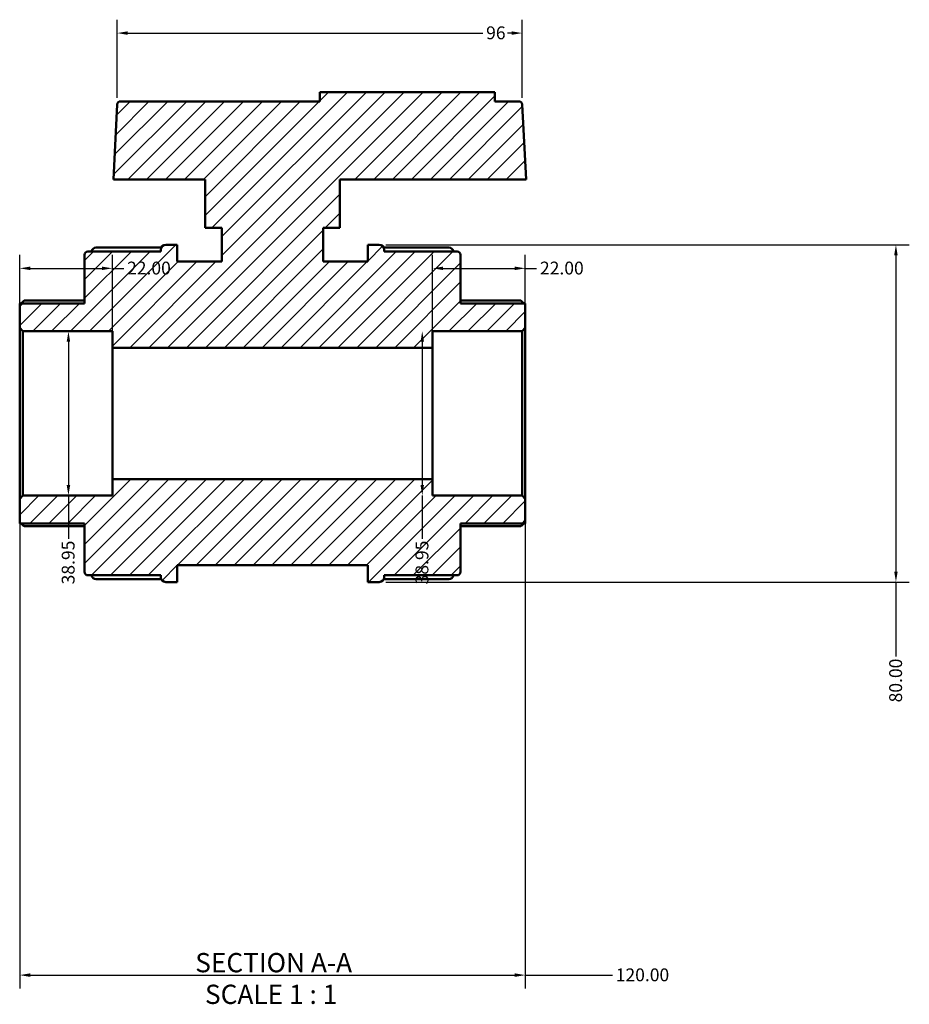
# Model space of a CAD drawing. Units: millimetres. Extents: x 0 to 905, y -439 to 813.
# Drawn here: x 392 to 603, y -439 to -205 of the extents above; entities that cross this region are included whole.
import ezdxf

# ---------------------------------------------------------------- set-up
doc = ezdxf.new("R2010")
doc.units = ezdxf.units.MM
for name, color, linetype, lineweight in [('Dimension (ANSI)', 7, 'Continuous', 25), ('Hatch (ANSI)', 7, 'Continuous', 18), ('Symbol (ANSI)', 7, 'Continuous', 25), ('Visible (ANSI)', 7, 'Continuous', 50)]:
    doc.layers.add(name, color=color, linetype=linetype, lineweight=lineweight)
doc.styles.add('Label Text (ANSI)', font='tahoma.ttf')
doc.styles.add('Note Text (ANSI)', font='tahoma.ttf')
doc.dimstyles.new('Default - mm (ANSI)', dxfattribs={"dimtxt": 3.048, "dimasz": 2.5, "dimexe": 3.175, "dimexo": 1.6002, "dimgap": 0.8, "dimtad": 0, "dimtoh": 1, "dimrnd": 1e-08, "dimzin": 4, "dimdsep": 46, "dimtxsty": 'Note Text (ANSI)', "dimcen": 0.09, "dimdle": 10, "dimclrd": 256, "dimclre": 256, "dimclrt": 256, "dimadec": 1, "dimazin": 1, "dimtfac": 1, "dimtofl": 0, "dimtmove": 0, "dimatfit": 3, "dimfxl": 1, "dimtolj": 1, "dimtzin": 4, "dimlwd": -1, "dimlwe": -1, "dimarcsym": 0})

# ---------------------------------------------------------------- blocks, each defined once
blk = doc.blocks.new('*D7')
at = {"layer": 'Defpoints', "color": 0, "transparency": 16777216}
for p in [(403.11, -278.89), (403.11, -317.84), (403.11, -317.84)]:
    blk.add_point(p, dxfattribs=at)
at = {"layer": 'Dimension (ANSI)', "transparency": 16777216}
for p, q in [((403.11, -281.39), (403.11, -315.34)), ((403.11, -317.84), (403.11, -328.12))]:
    blk.add_line(p, q, dxfattribs=at)
for points in [[(402.69, -281.39), (403.53, -281.39), (403.11, -278.89)], [(402.69, -315.34), (403.53, -315.34), (403.11, -317.84)]]:
    blk.add_solid(points, dxfattribs=at)
at = {"layer": 'Dimension (ANSI)', "transparency": 16777216, "insert": (401.52, -338.93), "char_height": 3.048, "attachment_point": 1, "rotation": 90, "style": 'Note Text (ANSI)'}
blk.add_mtext('\\A1;38.95', dxfattribs=at)
blk = doc.blocks.new('*D8')
at = {"layer": 'Defpoints', "color": 0, "transparency": 16777216}
for p in [(413.54, -263.96), (391.54, -278.11), (413.54, -282.78)]:
    blk.add_point(p, dxfattribs=at)
at = {"layer": 'Dimension (ANSI)', "transparency": 16777216}
for p, q in [((391.54, -276.51), (391.54, -260.78)), ((413.54, -281.18), (413.54, -260.78)), ((394.04, -263.96), (411.04, -263.96)), ((413.54, -263.96), (416.22, -263.96))]:
    blk.add_line(p, q, dxfattribs=at)
for points in [[(394.04, -263.54), (394.04, -264.37), (391.54, -263.96)], [(411.04, -263.54), (411.04, -264.37), (413.54, -263.96)]]:
    blk.add_solid(points, dxfattribs=at)
at = {"layer": 'Dimension (ANSI)', "transparency": 16777216, "insert": (417.02, -262.37), "char_height": 3.048, "attachment_point": 1, "style": 'Note Text (ANSI)'}
blk.add_mtext('\\A1;22.00', dxfattribs=at)
blk = doc.blocks.new('*D9')
at = {"layer": 'Defpoints', "color": 0, "transparency": 16777216}
for p in [(511.54, -263.96), (511.54, -278.11), (489.54, -282.78)]:
    blk.add_point(p, dxfattribs=at)
at = {"layer": 'Dimension (ANSI)', "transparency": 16777216}
for p, q in [((489.54, -281.18), (489.54, -260.78)), ((511.54, -276.51), (511.54, -260.78)), ((492.04, -263.96), (509.04, -263.96)), ((511.54, -263.96), (514.22, -263.96))]:
    blk.add_line(p, q, dxfattribs=at)
for points in [[(492.04, -263.54), (492.04, -264.37), (489.54, -263.96)], [(509.04, -263.54), (509.04, -264.37), (511.54, -263.96)]]:
    blk.add_solid(points, dxfattribs=at)
at = {"layer": 'Dimension (ANSI)', "transparency": 16777216, "insert": (515.02, -262.37), "char_height": 3.048, "attachment_point": 1, "style": 'Note Text (ANSI)'}
blk.add_mtext('\\A1;22.00', dxfattribs=at)
blk = doc.blocks.new('*D10')
at = {"layer": 'Defpoints', "color": 0, "transparency": 16777216}
for p in [(476.87, -258.37), (476.87, -338.37), (599.5, -338.37)]:
    blk.add_point(p, dxfattribs=at)
at = {"layer": 'Dimension (ANSI)', "transparency": 16777216}
for p, q in [((478.47, -258.37), (602.68, -258.37)), ((599.5, -260.87), (599.5, -335.87)), ((478.47, -338.37), (602.68, -338.37)), ((599.5, -338.37), (599.5, -356.01))]:
    blk.add_line(p, q, dxfattribs=at)
for points in [[(599.09, -260.87), (599.92, -260.87), (599.5, -258.37)], [(599.09, -335.87), (599.92, -335.87), (599.5, -338.37)]]:
    blk.add_solid(points, dxfattribs=at)
at = {"layer": 'Dimension (ANSI)', "transparency": 16777216, "insert": (597.91, -366.92), "char_height": 3.048, "attachment_point": 1, "rotation": 90, "style": 'Note Text (ANSI)'}
blk.add_mtext('\\A1;80.00', dxfattribs=at)
blk = doc.blocks.new('*D11')
at = {"layer": 'Defpoints', "color": 0, "transparency": 16777216}
for p in [(510.78, -208.16), (414.7, -225.1), (510.78, -225.1)]:
    blk.add_point(p, dxfattribs=at)
at = {"layer": 'Dimension (ANSI)', "transparency": 16777216}
for p, q in [((414.7, -223.5), (414.7, -204.98)), ((510.78, -223.5), (510.78, -204.98)), ((417.2, -208.16), (501.44, -208.16)), ((508.28, -208.16), (507.34, -208.16))]:
    blk.add_line(p, q, dxfattribs=at)
for points in [[(417.2, -207.74), (417.2, -208.57), (414.7, -208.16)], [(508.28, -207.74), (508.28, -208.57), (510.78, -208.16)]]:
    blk.add_solid(points, dxfattribs=at)
at = {"layer": 'Dimension (ANSI)', "transparency": 16777216, "insert": (502.24, -206.57), "char_height": 3.048, "attachment_point": 1, "style": 'Note Text (ANSI)'}
blk.add_mtext('\\A1;96', dxfattribs=at)
blk = doc.blocks.new('*D12')
at = {"layer": 'Defpoints', "color": 0, "transparency": 16777216}
for p in [(391.54, -318.62), (511.54, -318.62), (511.54, -431.6)]:
    blk.add_point(p, dxfattribs=at)
at = {"layer": 'Dimension (ANSI)', "transparency": 16777216}
for p, q in [((391.54, -320.22), (391.54, -434.78)), ((511.54, -320.22), (511.54, -434.78)), ((394.04, -431.6), (509.04, -431.6)), ((511.54, -431.6), (532.2, -431.6))]:
    blk.add_line(p, q, dxfattribs=at)
for points in [[(394.04, -431.19), (394.04, -432.02), (391.54, -431.6)], [(509.04, -431.19), (509.04, -432.02), (511.54, -431.6)]]:
    blk.add_solid(points, dxfattribs=at)
at = {"layer": 'Dimension (ANSI)', "transparency": 16777216, "insert": (533, -430.02), "char_height": 3.048, "attachment_point": 1, "style": 'Note Text (ANSI)'}
blk.add_mtext('\\A1;120.00', dxfattribs=at)
blk = doc.blocks.new('*D13')
at = {"layer": 'Defpoints', "color": 0, "transparency": 16777216}
for p in [(500.15, -278.89), (487.08, -317.84), (500.15, -317.84)]:
    blk.add_point(p, dxfattribs=at)
at = {"layer": 'Dimension (ANSI)', "transparency": 16777216}
for p, q in [((487.08, -281.39), (487.08, -315.34)), ((487.08, -317.84), (487.08, -328.12))]:
    blk.add_line(p, q, dxfattribs=at)
for points in [[(486.67, -281.39), (487.5, -281.39), (487.08, -278.89)], [(486.67, -315.34), (487.5, -315.34), (487.08, -317.84)]]:
    blk.add_solid(points, dxfattribs=at)
at = {"layer": 'Dimension (ANSI)', "transparency": 16777216, "insert": (485.49, -338.93), "char_height": 3.048, "attachment_point": 1, "rotation": 90, "style": 'Note Text (ANSI)'}
blk.add_mtext('\\A1;38.95', dxfattribs=at)

msp = doc.modelspace()

# ---------------------------------------------------------------- hatches: boundary and pattern name
at = {"layer": 'Hatch (ANSI)'}
h = msp.add_hatch(dxfattribs=at)
h.set_pattern_fill('ANSI31', color=256, scale=25.4, style=0)
h.set_pattern_definition([(45, (0, 0), (-2.245064, 2.245064), [])])
edge = h.paths.add_edge_path()
edge.add_ellipse((407.718, -335.987), major_axis=(-0.779, 0), ratio=1, start_angle=0, end_angle=90)
edge.add_line((407.718, -336.766), (425.039, -336.766))
edge.add_line((425.039, -336.766), (425.039, -337.197))
edge.add_ellipse((426.208, -337.197), major_axis=(-1.169, 0), ratio=1, start_angle=0, end_angle=90)
edge.add_line((426.208, -338.366), (428.939, -338.366))
edge.add_line((428.939, -338.366), (428.939, -334.366))
edge.add_line((428.939, -334.366), (474.139, -334.366))
edge.add_line((474.139, -334.366), (474.139, -338.366))
edge.add_line((474.139, -338.366), (476.871, -338.366))
edge.add_ellipse((476.871, -337.197), major_axis=(0, -1.169), ratio=1, start_angle=0, end_angle=90)
edge.add_line((478.039, -337.197), (478.039, -336.766))
edge.add_line((478.039, -336.766), (495.36, -336.766))
edge.add_ellipse((495.36, -335.987), major_axis=(0, -0.779), ratio=1, start_angle=0, end_angle=90)
edge.add_line((496.139, -335.987), (496.139, -324.463))
edge.add_line((496.139, -324.463), (511.539, -324.463))
edge.add_line((511.539, -324.463), (511.539, -318.621))
edge.add_line((511.539, -318.621), (510.76, -317.842))
edge.add_line((510.76, -317.842), (489.539, -317.842))
edge.add_line((489.539, -317.842), (489.539, -313.946))
edge.add_line((489.539, -313.946), (413.539, -313.946))
edge.add_line((413.539, -313.946), (413.539, -317.842))
edge.add_line((413.539, -317.842), (392.318, -317.842))
edge.add_line((392.318, -317.842), (391.539, -318.621))
edge.add_line((391.539, -318.621), (391.539, -324.463))
edge.add_line((391.539, -324.463), (406.939, -324.463))
edge.add_line((406.939, -324.463), (406.939, -335.987))
edge = h.paths.add_edge_path()
edge.add_ellipse((407.718, -260.745), major_axis=(0, 0.779), ratio=1, start_angle=0, end_angle=90)
edge.add_line((406.939, -260.745), (406.939, -272.268))
edge.add_line((406.939, -272.268), (391.539, -272.268))
edge.add_line((391.539, -272.268), (391.539, -278.111))
edge.add_line((391.539, -278.111), (392.318, -278.89))
edge.add_line((392.318, -278.89), (413.539, -278.89))
edge.add_line((413.539, -278.89), (413.539, -282.785))
edge.add_line((413.539, -282.785), (489.539, -282.785))
edge.add_line((489.539, -282.785), (489.539, -278.89))
edge.add_line((489.539, -278.89), (510.76, -278.89))
edge.add_line((510.76, -278.89), (511.539, -278.111))
edge.add_line((511.539, -278.111), (511.539, -272.268))
edge.add_line((511.539, -272.268), (496.139, -272.268))
edge.add_line((496.139, -272.268), (496.139, -260.745))
edge.add_ellipse((495.36, -260.745), major_axis=(0.779, 0), ratio=1, start_angle=0, end_angle=90)
edge.add_line((495.36, -259.966), (478.039, -259.966))
edge.add_line((478.039, -259.966), (478.039, -259.534))
edge.add_ellipse((476.871, -259.534), major_axis=(1.169, 0), ratio=1, start_angle=0, end_angle=90)
edge.add_line((476.871, -258.366), (474.139, -258.366))
edge.add_line((474.139, -258.366), (474.139, -262.366))
edge.add_line((474.139, -262.366), (463.539, -262.366))
edge.add_line((463.539, -262.366), (463.539, -254.366))
edge.add_line((463.539, -254.366), (467.539, -254.366))
edge.add_line((467.539, -254.366), (467.539, -242.866))
edge.add_line((467.539, -242.866), (511.709, -242.866))
edge.add_line((511.709, -242.866), (510.778, -225.104))
edge.add_ellipse((510, -225.145), major_axis=(0.778, 0.041), ratio=1, start_angle=0, end_angle=87)
edge.add_line((510, -224.366), (504.339, -224.366))
edge.add_line((504.339, -224.366), (504.339, -222.146))
edge.add_line((504.339, -222.146), (462.739, -222.146))
edge.add_line((462.739, -222.146), (462.739, -224.366))
edge.add_line((462.739, -224.366), (415.478, -224.366))
edge.add_ellipse((415.478, -225.145), major_axis=(0, 0.779), ratio=1, start_angle=0, end_angle=87)
edge.add_line((414.7, -225.104), (413.77, -242.866))
edge.add_line((413.77, -242.866), (435.539, -242.866))
edge.add_line((435.539, -242.866), (435.539, -254.366))
edge.add_line((435.539, -254.366), (439.539, -254.366))
edge.add_line((439.539, -254.366), (439.539, -262.366))
edge.add_line((439.539, -262.366), (428.939, -262.366))
edge.add_line((428.939, -262.366), (428.939, -258.366))
edge.add_line((428.939, -258.366), (426.208, -258.366))
edge.add_ellipse((426.208, -259.534), major_axis=(0, 1.169), ratio=1, start_angle=0, end_angle=90)
edge.add_line((425.039, -259.534), (425.039, -259.966))
edge.add_line((425.039, -259.966), (407.718, -259.966))

# ---------------------------------------------------------------- linework, layer by layer
at = {"layer": 'Visible (ANSI)'}
for p, q in [((504.339, -222.146), (462.739, -222.146)), ((462.739, -222.146), (462.739, -224.366)), ((504.339, -224.366), (504.339, -222.146)), ((414.7, -225.104), (413.77, -242.866)), ((462.739, -224.366), (415.478, -224.366)), ((510, -224.366), (504.339, -224.366)), ((511.709, -242.866), (510.778, -225.104)), ((413.77, -242.866), (435.539, -242.866)), ((435.539, -242.866), (435.539, -254.366)), ((467.539, -254.366), (467.539, -242.866)), ((467.539, -242.866), (511.709, -242.866)), ((435.539, -254.366), (439.539, -254.366)), ((439.539, -254.366), (439.539, -262.366)), ((463.539, -262.366), (463.539, -254.366)), ((463.539, -254.366), (467.539, -254.366)), ((409.708, -259.033), (425.152, -259.033)), ((428.939, -258.366), (426.208, -258.366)), ((428.939, -262.366), (428.939, -258.366)), ((476.871, -258.366), (474.139, -258.366)), ((474.139, -258.366), (474.139, -262.366)), ((477.926, -259.033), (493.371, -259.033)), ((406.939, -260.745), (406.939, -272.268)), ((425.039, -259.966), (407.718, -259.966)), ((425.039, -259.534), (425.039, -259.966)), ((478.039, -259.966), (478.039, -259.534)), ((495.36, -259.966), (478.039, -259.966)), ((496.139, -272.268), (496.139, -260.745)), ((439.539, -262.366), (428.939, -262.366)), ((474.139, -262.366), (463.539, -262.366)), ((406.939, -272.268), (391.539, -272.268)), ((391.539, -272.268), (391.539, -278.111)), ((392.687, -271.592), (406.939, -271.592)), ((496.139, -271.592), (510.392, -271.592)), ((511.539, -272.268), (496.139, -272.268)), ((511.539, -278.111), (511.539, -272.268)), ((391.539, -278.111), (392.318, -278.89)), ((391.539, -278.111), (391.539, -318.621)), ((392.318, -278.89), (413.539, -278.89)), ((392.318, -317.842), (392.318, -278.89)), ((413.539, -278.89), (413.539, -282.785)), ((489.539, -282.785), (489.539, -278.89)), ((489.539, -278.89), (510.76, -278.89)), ((510.76, -278.89), (511.539, -278.111)), ((510.76, -278.89), (510.76, -317.842)), ((511.539, -318.621), (511.539, -278.111)), ((413.539, -282.785), (489.539, -282.785)), ((413.539, -313.946), (413.539, -282.785)), ((489.539, -313.946), (489.539, -282.785)), ((489.539, -313.946), (413.539, -313.946)), ((413.539, -313.946), (413.539, -317.842)), ((489.539, -317.842), (489.539, -313.946)), ((392.318, -317.842), (391.539, -318.621)), ((391.539, -318.621), (391.539, -324.463)), ((413.539, -317.842), (392.318, -317.842)), ((510.76, -317.842), (489.539, -317.842)), ((511.539, -318.621), (510.76, -317.842)), ((511.539, -324.463), (511.539, -318.621)), ((391.539, -324.463), (406.939, -324.463)), ((406.939, -324.463), (406.939, -335.987)), ((496.139, -335.987), (496.139, -324.463)), ((496.139, -324.463), (511.539, -324.463)), ((406.939, -325.139), (392.687, -325.139)), ((510.392, -325.139), (496.139, -325.139)), ((428.939, -338.366), (428.939, -334.366)), ((428.939, -334.366), (474.139, -334.366)), ((474.139, -334.366), (474.139, -338.366)), ((407.718, -336.766), (425.039, -336.766)), ((425.152, -337.698), (409.708, -337.698)), ((425.039, -336.766), (425.039, -337.197)), ((426.208, -338.366), (428.939, -338.366)), ((474.139, -338.366), (476.871, -338.366)), ((493.371, -337.698), (477.926, -337.698)), ((478.039, -337.197), (478.039, -336.766)), ((478.039, -336.766), (495.36, -336.766))]:
    msp.add_line(p, q, dxfattribs=at)
for centre, radius, start, end in [((415.478, -225.145), 0.779, 90, 177), ((510, -225.145), 0.779, 3, 90), ((409.708, -260.202), 1.169, 90, 168.34956), ((426.208, -259.534), 1.169, 90, 180), ((476.871, -259.534), 1.169, 0, 90), ((493.371, -260.202), 1.169, 11.65044, 90), ((407.718, -260.745), 0.779, 90, 180), ((495.36, -260.745), 0.779, 0, 90), ((407.718, -335.987), 0.779, 180, 270), ((495.36, -335.987), 0.779, 270, 0), ((409.708, -336.53), 1.169, 191.65044, 270), ((426.208, -337.197), 1.169, 180, 270), ((476.871, -337.197), 1.169, 270, 0), ((493.371, -336.53), 1.169, 270, 348.34956)]:
    msp.add_arc(centre, radius, start, end, dxfattribs=at)
for points, knots in [([(392.687, -271.592), (392.685, -271.592), (392.684, -271.592), (392.666, -271.594), (392.641, -271.604), (392.546, -271.658), (392.455, -271.727), (392.244, -271.9), (392.105, -272.023), (391.919, -272.195), (391.881, -272.231), (391.842, -272.268)], [0.24302562, 0.24302562, 0.24302562, 0.24302562, 0.24520012, 0.24520012, 0.27005095, 0.27005095, 0.31975261, 0.31975261, 0.38022559, 0.38022559, 0.39587956, 0.39587956, 0.39587956, 0.39587956]), ([(511.236, -272.268), (511.198, -272.231), (511.159, -272.195), (510.974, -272.023), (510.834, -271.9), (510.623, -271.727), (510.533, -271.658), (510.438, -271.604), (510.413, -271.594), (510.394, -271.592), (510.393, -271.592), (510.392, -271.592)], [0.46130492, 0.46130492, 0.46130492, 0.46130492, 0.47695888, 0.47695888, 0.53743187, 0.53743187, 0.58713353, 0.58713353, 0.61198436, 0.61198436, 0.61415886, 0.61415886, 0.61415886, 0.61415886]), ([(391.842, -324.463), (391.881, -324.5), (391.919, -324.536), (392.105, -324.708), (392.244, -324.832), (392.455, -325.005), (392.546, -325.073), (392.641, -325.127), (392.666, -325.138), (392.684, -325.139), (392.685, -325.139), (392.687, -325.139)], [0.46130492, 0.46130492, 0.46130492, 0.46130492, 0.47695888, 0.47695888, 0.53743187, 0.53743187, 0.58713353, 0.58713353, 0.61198436, 0.61198436, 0.61415886, 0.61415886, 0.61415886, 0.61415886]), ([(510.392, -325.139), (510.393, -325.139), (510.394, -325.139), (510.413, -325.138), (510.438, -325.127), (510.533, -325.073), (510.623, -325.005), (510.834, -324.832), (510.974, -324.708), (511.159, -324.536), (511.198, -324.5), (511.236, -324.463)], [0.24302562, 0.24302562, 0.24302562, 0.24302562, 0.24520012, 0.24520012, 0.27005095, 0.27005095, 0.31975261, 0.31975261, 0.38022559, 0.38022559, 0.39587956, 0.39587956, 0.39587956, 0.39587956])]:
    msp.add_open_spline(points, degree=3, knots=knots, dxfattribs=at)

# ---------------------------------------------------------------- texts
at = {"layer": 'Symbol (ANSI)', "char_height": 4.572, "attachment_point": 7, "style": 'Label Text (ANSI)'}
for s, insert in [('SECTION A-A', (433.199, -432.365)), ('SCALE 1 : 1', (435.518, -439.878))]:
    msp.add_mtext(s, dxfattribs=dict(at, insert=insert))

# ---------------------------------------------------------------- dimensions: what is measured, and where the dimension line sits
at = {"layer": 'Dimension (ANSI)'}
for base, p1, p2, angle, override, picture, middle in [((510.778, -208.156), (414.7, -225.104), (510.778, -225.104), 180, {"dimtoh": 0, "dimdec": 0, "dimtp": 0, "dimtm": 0, "dimtdec": 2, "dimatfit": 1}, '*D11', (504.391, -208.156)), ((599.505, -338.366), (476.871, -258.366), (476.871, -338.366), 90, {"dimtoh": 0, "dimdec": 2, "dimtp": 0, "dimtm": 0, "dimtdec": 2, "dimatfit": 2}, '*D10', (599.505, -361.866)), ((511.539, -263.958), (489.539, -282.785), (511.539, -278.111), 180, {"dimtoh": 0, "dimdec": 2, "dimtp": 0, "dimtm": 0, "dimtdec": 2, "dimatfit": 2}, '*D9', (520.039, -263.958)), ((403.111, -317.842), (403.111, -278.89), (403.111, -317.842), 270, {"dimtoh": 0, "dimdec": 2, "dimse1": 1, "dimse2": 1, "dimtp": 0, "dimtm": 0, "dimtdec": 2, "dimatfit": 2}, '*D7', (403.111, -333.926)), ((487.083, -317.842), (500.15, -278.89), (500.15, -317.842), 90, {"dimtoh": 0, "dimdec": 2, "dimse1": 1, "dimse2": 1, "dimtp": 0, "dimtm": 0, "dimtdec": 2, "dimatfit": 2}, '*D13', (487.083, -333.926))]:
    dim = msp.add_linear_dim(base=base, p1=p1, p2=p2, angle=angle, dimstyle='Default - mm (ANSI)', override=override, dxfattribs=at)
    dim.commit()
    dim.dimension.update_dxf_attribs({"geometry": picture, "text_midpoint": middle, "dimtype": 160})
for base, p1, p2, picture, middle in [((413.539, -263.958), (391.539, -278.111), (413.539, -282.785), '*D8', (422.039, -263.958)), ((511.539, -431.603), (391.539, -318.621), (511.539, -318.621), '*D12', (539.039, -431.603))]:
    dim = msp.add_linear_dim(base=base, p1=p1, p2=p2, dimstyle='Default - mm (ANSI)', override={"dimtoh": 0, "dimdec": 2, "dimtp": 0, "dimtm": 0, "dimtdec": 2, "dimatfit": 2}, dxfattribs=at)
    dim.commit()
    dim.dimension.update_dxf_attribs({"geometry": picture, "text_midpoint": middle, "dimtype": 160})

doc.saveas('drawing.dxf')
